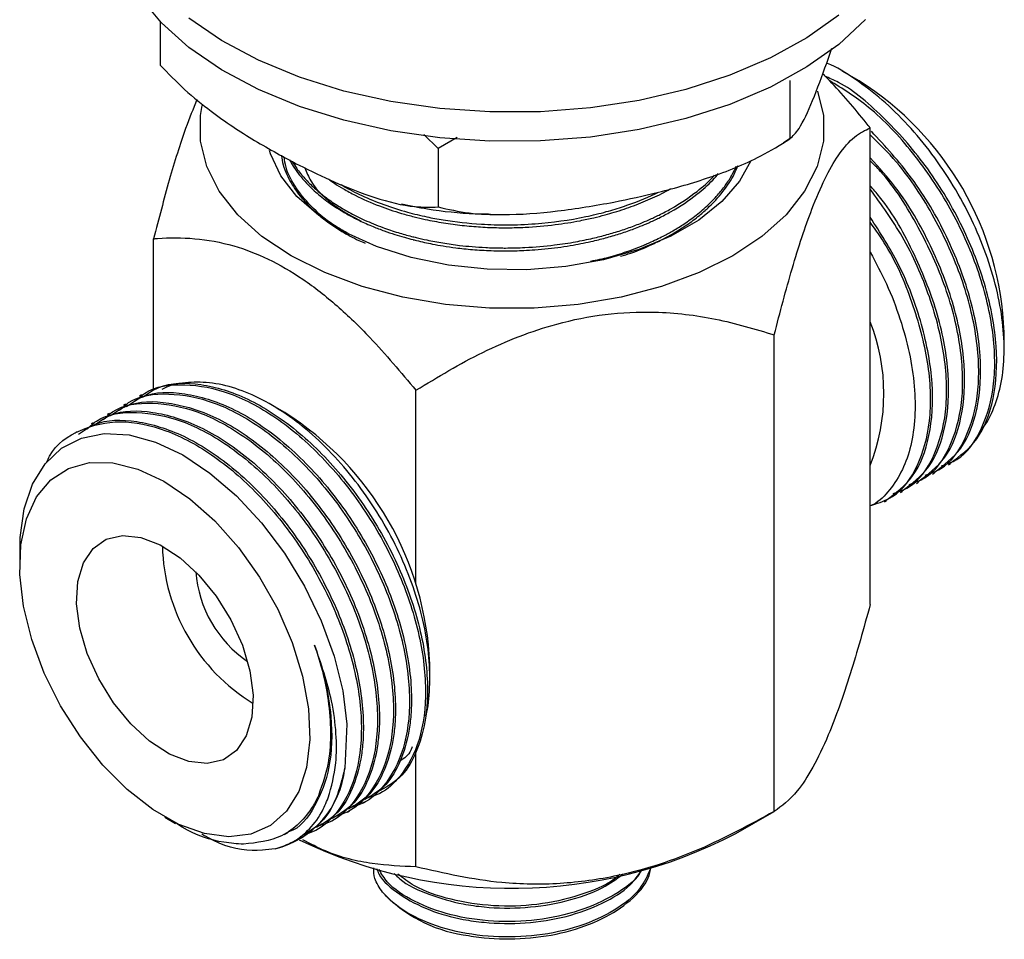
# Model space of a CAD drawing. Units: millimetres. Extents: x 5 to 995, y 5 to 995.
# Drawn here: x 109 to 164, y 727 to 778 of the extents above; entities that cross this region are included whole.
import ezdxf

# ---------------------------------------------------------------- set-up
doc = ezdxf.new("R2010")
doc.units = ezdxf.units.MM

msp = doc.modelspace()

# ---------------------------------------------------------------- linework, layer by layer
at = {"color": 7, "linetype": 'Continuous', "lineweight": 25}
for p, q in [((116.847, 778.086), (116.847, 775.643)), ((154.195, 775.751), (154.472, 776.595)), ((156.002, 774.755), (155.049, 775.306)), ((152.126, 774.771), (152.126, 771.504)), ((132.417, 770.961), (131.627, 771.748)), ((156.632, 745.434), (156.632, 772.124)), ((133.488, 771.585), (132.417, 770.961)), ((151.774, 771.305), (152.16, 771.57)), ((132.417, 770.961), (132.417, 767.694)), ((116.479, 757.411), (116.479, 765.913)), ((151.253, 733.844), (151.253, 760.534)), ((164.133, 759.725), (164.133, 760.671)), ((131.176, 746.571), (131.176, 757.429)), ((115.796, 757.167), (115.684, 757.102)), ((114.898, 756.648), (114.786, 756.584)), ((123.829, 756.182), (123.053, 756.63)), ((114, 756.13), (113.888, 756.065)), ((113.102, 755.611), (112.99, 755.547)), ((112.204, 755.093), (112.092, 755.028)), ((161.022, 753.254), (161.135, 753.319)), ((160.124, 752.735), (160.237, 752.8)), ((159.226, 752.217), (159.339, 752.282)), ((158.328, 751.698), (158.441, 751.763)), ((157.43, 751.18), (157.543, 751.245)), ((108.978, 748.466), (108.978, 747.609)), ((131.959, 741.366), (131.959, 742.098)), ((131.176, 730.739), (131.176, 737.168)), ((129.132, 734.844), (129.267, 734.922)), ((128.234, 734.325), (128.346, 734.39)), ((127.336, 733.807), (127.448, 733.872)), ((149.109, 732.606), (151.254, 733.845)), ((117.109, 733.525), (117.713, 733.176)), ((126.438, 733.289), (126.55, 733.353)), ((123.801, 732.56), (124.025, 732.69)), ((125.54, 732.77), (125.652, 732.835)), ((121.514, 732.007), (121.514, 732.007))]:
    msp.add_line(p, q, dxfattribs=at)
at = {"color": 7, "linetype": 'Continuous', "lineweight": 25, "flags": 128}
for points in [[(156.36, 778.187), (154.865, 776.803), (153.081, 775.537), (151.037, 774.411), (148.765, 773.442), (146.3, 772.644), (143.681, 772.032), (140.95, 771.613), (138.15, 771.396), (135.324, 771.383), (132.518, 771.574), (129.776, 771.967), (127.14, 772.555), (124.653, 773.329), (122.354, 774.277), (120.279, 775.384), (118.46, 776.633), (116.927, 778.003), (115.703, 779.473)], [(154.865, 778.436), (153.081, 777.17), (151.037, 776.044), (148.765, 775.075), (146.3, 774.278), (143.681, 773.665), (140.95, 773.246), (138.15, 773.029), (135.324, 773.016), (132.518, 773.207), (129.776, 773.6), (127.14, 774.188), (124.653, 774.962), (122.354, 775.91), (120.279, 777.017), (118.46, 778.266)], [(153.681, 774.184), (154.011, 772.825), (154.011, 771.383), (153.656, 769.957), (152.952, 768.574), (151.915, 767.262), (150.565, 766.05), (148.93, 764.96), (147.043, 764.017), (144.942, 763.237), (142.671, 762.638), (140.276, 762.232), (137.804, 762.027), (135.307, 762.027), (132.836, 762.232), (130.44, 762.638), (128.169, 763.237), (126.068, 764.017), (124.181, 764.96)], [(124.181, 764.96), (122.546, 766.05), (121.196, 767.262), (120.159, 768.574), (119.456, 769.957), (119.1, 771.383), (119.1, 772.825), (119.197, 773.387)], [(149.94, 770.286), (149.311, 769.14), (148.323, 767.998), (147.029, 766.961), (145.464, 766.058), (143.669, 765.311), (141.689, 764.74), (139.577, 764.36), (137.386, 764.181), (135.173, 764.207), (132.997, 764.437), (130.912, 764.866), (128.974, 765.482), (127.232, 766.27), (125.732, 767.209), (124.512, 768.274), (123.604, 769.439), (123.031, 770.673), (122.974, 770.864)], [(109.009, 748.467), (109, 749.186), (109.229, 750.783), (109.702, 752.174), (110.408, 753.317), (111.325, 754.186), (112.44, 754.756), (113.712, 755.007), (115.106, 754.927), (116.583, 754.526), (118.111, 753.807), (119.639, 752.795), (121.127, 751.512), (122.53, 750.001), (123.814, 748.298), (124.939, 746.457), (125.876, 744.518), (126.595, 742.547), (127.075, 740.6), (127.308, 738.73), (127.188, 736.26), (127.188, 736.26)], [(124.609, 734.954), (123.927, 733.86), (123.026, 733.057), (121.935, 732.57), (120.688, 732.417), (119.327, 732.6), (117.894, 733.115), (116.437, 733.945), (115, 735.064), (113.632, 736.434), (112.376, 738.013), (111.271, 739.75), (110.354, 741.588), (109.655, 743.469), (109.195, 745.332), (108.989, 747.117), (109.045, 748.767), (109.359, 750.23), (109.923, 751.457), (110.718, 752.409), (111.718, 753.056), (112.892, 753.378), (114.201, 753.363), (115.604, 753.012), (117.055, 752.337), (118.508, 751.358), (119.915, 750.109), (121.233, 748.628), (122.418, 746.964), (123.433, 745.169), (124.244, 743.302), (124.827, 741.423), (125.161, 739.591), (125.236, 737.866), (125.05, 736.304), (124.609, 734.954)], [(121.675, 738.069), (121.134, 737.263), (120.392, 736.741), (119.485, 736.529), (118.46, 736.636), (117.366, 737.059), (116.26, 737.775), (115.196, 738.749), (114.228, 739.931), (113.405, 741.264), (112.768, 742.679), (112.348, 744.105), (112.167, 745.473), (112.234, 746.712), (112.546, 747.76), (113.086, 748.566), (113.828, 749.088), (114.735, 749.3), (115.761, 749.193), (116.854, 748.77), (117.961, 748.054), (119.024, 747.08), (119.992, 745.898), (120.815, 744.565), (121.453, 743.15), (121.872, 741.723), (122.053, 740.356), (121.986, 739.117), (121.675, 738.069)]]:
    msp.add_lwpolyline(points, dxfattribs=at)
at = {"color": 7, "linetype": 'Continuous', "lineweight": 25}
for centre, radius, start, end in [((146.729, 760.013), 17.417, 2.1667, 57.828), ((146.412, 757.246), 10.982, 338.523, 21.477), ((114.403, 741.352), 17.572, 2.4346, 57.56), ((127.585, 748.961), 10.617, 181.3652, 238.6294), ((125.483, 747.748), 6.654, 184.1761, 235.8185), ((122.053, 736.765), 5.16, 283.8147, 354.391), ((136.524, 756.859), 27.323, 244.2281, 297.4242), ((135.054, 734.732), 7.893, 223.3065, 261.0872)]:
    msp.add_arc(centre, radius, start, end, dxfattribs=at)
for points, knots in [([(116.847, 775.643), (117.299, 775.173), (118.213, 774.222), (119.996, 772.799), (122.145, 771.363), (123.799, 770.48), (124.632, 770.036)], [0, 0, 0, 0, 0.187923, 0.380265, 0.68811, 1, 1, 1, 1]), ([(152.126, 771.504), (152.295, 771.669), (152.7, 772.063), (153.408, 773.607), (153.931, 775.031), (154.195, 775.751)], [0, 0, 0, 0, 0.261527, 0.626401, 1, 1, 1, 1]), ([(162.77, 755.134), (162.821, 755.185), (163.162, 755.529), (163.591, 756.433), (164.012, 757.83), (164.173, 759.452), (164.08, 761.231), (163.738, 763.122), (163.148, 765.066), (162.334, 767.011), (161.31, 768.9), (160.109, 770.687), (158.761, 772.306), (157.305, 773.734), (155.784, 774.872), (154.73, 775.549), (154.209, 775.746), (154.195, 775.751)], [0, 0, 0, 0, 0.013207, 0.088221, 0.163225, 0.238228, 0.313842, 0.389455, 0.465055, 0.540659, 0.616673, 0.692686, 0.768896, 0.845109, 0.921512, 0.997914, 1, 1, 1, 1]), ([(156.632, 772.124), (156.558, 772.216), (155.816, 773.131), (154.948, 774.199), (154.091, 775.02), (153.964, 775.142)], [0, 0, 0, 0, 0.086754, 0.864309, 1, 1, 1, 1]), ([(161.114, 753.349), (161.651, 753.748), (162.753, 754.569), (163.633, 756.888), (163.82, 759.816), (163.215, 763.164), (161.889, 766.613), (159.938, 769.893), (157.526, 772.655), (155.488, 774.424), (154.341, 774.913), (154.089, 775.021)], [0, 0, 0, 0, 0.1140775, 0.2342972, 0.3571362, 0.4792863, 0.5998448, 0.7230194, 0.8440484, 0.9656456, 1, 1, 1, 1]), ([(160.614, 753.196), (160.912, 753.298), (161.892, 753.633), (162.956, 755.201), (163.677, 757.701), (163.592, 760.813), (162.749, 764.219), (161.204, 767.651), (159.081, 770.778), (156.716, 773.305), (155.08, 774.319), (154.338, 774.78)], [0, 0, 0, 0, 0.0532047, 0.1745759, 0.2945681, 0.4170839, 0.5373313, 0.6584026, 0.7807617, 0.900376, 1, 1, 1, 1]), ([(118.908, 773.709), (118.696, 773.188), (118.165, 771.883), (117.341, 769.222), (116.769, 767.026), (116.479, 765.913)], [0, 0, 0, 0, 0.2468197, 0.6183597, 1, 1, 1, 1]), ([(151.253, 760.534), (151.581, 761.795), (152.249, 764.357), (153.222, 767.304), (154.101, 769.349), (154.909, 770.753), (155.77, 771.728), (156.342, 771.991), (156.632, 772.124)], [0, 0, 0, 0, 0.196159, 0.398586, 0.526167, 0.657922, 0.826667, 1, 1, 1, 1]), ([(160.216, 752.831), (160.753, 753.23), (161.855, 754.05), (162.735, 756.37), (162.922, 759.298), (162.318, 762.647), (160.987, 766.089), (159.084, 769.346), (157.473, 771.091), (156.693, 771.936)], [0, 0, 0, 0, 0.136046, 0.279418, 0.425913, 0.571587, 0.715363, 0.862258, 1, 1, 1, 1]), ([(142.271, 767.966), (143.103, 768.14), (144.901, 768.514), (147.664, 769.324), (150.166, 770.303), (151.588, 771.175), (152.126, 771.504)], [0, 0, 0, 0, 0.246257, 0.532339, 0.823175, 1, 1, 1, 1]), ([(159.716, 752.678), (160.014, 752.78), (160.994, 753.115), (162.058, 754.683), (162.779, 757.183), (162.694, 760.293), (161.853, 763.707), (160.298, 767.111), (158.49, 769.915), (157.133, 771.241), (156.632, 771.73)], [0, 0, 0, 0, 0.062427, 0.204835, 0.345626, 0.489377, 0.630467, 0.772524, 0.916091, 1, 1, 1, 1]), ([(123.636, 770.589), (123.665, 770.41), (123.723, 770.046), (123.928, 769.53), (124.167, 769.058), (124.447, 768.619), (124.772, 768.194), (125.16, 767.766), (125.546, 767.402), (125.947, 767.068), (126.412, 766.72), (127.089, 766.287), (127.747, 765.912), (128.221, 765.716), (128.343, 765.665)], [0, 0, 0, 0, 0.09377, 0.189747, 0.27492, 0.349288, 0.432687, 0.516085, 0.599483, 0.653288, 0.726116, 0.826769, 0.955234, 1, 1, 1, 1]), ([(127.383, 766.21), (127.16, 766.33), (126.399, 766.74), (125.404, 767.583), (124.452, 768.707), (123.911, 769.694), (123.819, 770.308), (123.79, 770.504)], [0, 0, 0, 0, 0.107584, 0.368433, 0.620095, 0.879098, 1, 1, 1, 1]), ([(124.104, 770.329), (124.109, 770.317), (124.141, 770.247), (124.195, 770.16), (124.245, 770.075), (124.362, 769.886), (124.534, 769.634), (124.798, 769.305), (125.04, 769.031), (125.323, 768.744), (125.644, 768.453), (125.996, 768.165), (126.398, 767.868), (126.885, 767.547), (127.428, 767.232), (128.071, 766.903), (128.719, 766.615), (129.38, 766.36), (129.966, 766.162), (130.505, 765.999), (130.859, 765.904), (131.043, 765.857), (131.105, 765.842), (131.309, 765.791), (131.653, 765.711), (132.151, 765.609), (132.737, 765.504), (133.324, 765.419), (133.875, 765.355), (134.356, 765.309), (134.868, 765.272), (135.41, 765.246), (135.81, 765.237), (136.08, 765.235), (136.332, 765.235), (136.721, 765.239), (137.268, 765.259), (137.889, 765.296), (138.818, 765.38), (139.913, 765.535), (141.011, 765.758), (141.897, 765.983), (142.661, 766.213), (143.275, 766.427), (143.792, 766.627), (144.261, 766.825), (144.834, 767.092), (145.788, 767.595), (146.833, 768.295), (147.678, 769.039), (148.028, 769.446), (148.134, 769.569)], [0, 0, 0, 0, 0.002118, 0.012623, 0.015805, 0.017606, 0.047329, 0.062388, 0.080022, 0.100231, 0.119095, 0.139301, 0.160847, 0.183735, 0.212481, 0.23709, 0.268521, 0.293142, 0.315413, 0.335332, 0.3529, 0.353683, 0.355049, 0.359532, 0.375502, 0.391335, 0.411317, 0.435449, 0.45036, 0.46618, 0.482907, 0.500542, 0.519085, 0.521795, 0.52676, 0.543455, 0.559597, 0.579747, 0.603905, 0.650357, 0.688174, 0.715668, 0.743161, 0.770655, 0.784242, 0.80273, 0.82612, 0.85441, 0.925598, 0.9775, 1, 1, 1, 1]), ([(124.237, 770.255), (124.322, 770.121), (124.528, 769.793), (124.942, 769.287), (125.467, 768.761), (126.072, 768.259), (126.716, 767.811), (127.463, 767.37), (128.31, 766.947), (129.241, 766.567), (130.127, 766.269), (130.764, 766.089), (131.301, 765.954), (131.881, 765.822), (132.687, 765.671), (133.537, 765.551), (134.341, 765.47), (135.106, 765.419), (135.729, 765.399), (136.463, 765.395), (137.475, 765.419), (138.797, 765.533), (140.063, 765.726), (141.044, 765.929), (141.886, 766.142), (142.656, 766.373), (143.275, 766.588), (143.796, 766.791), (144.268, 766.99), (144.845, 767.26), (145.798, 767.763), (146.835, 768.464), (147.598, 769.12), (147.875, 769.439), (147.906, 769.474)], [0, 0, 0, 0, 0.025443, 0.061994, 0.099148, 0.132935, 0.170146, 0.202146, 0.241924, 0.284024, 0.317888, 0.345883, 0.355792, 0.377077, 0.40883, 0.441259, 0.465031, 0.490778, 0.518498, 0.527576, 0.564226, 0.61952, 0.660337, 0.694134, 0.722698, 0.751262, 0.779826, 0.793931, 0.813136, 0.837439, 0.866841, 0.93978, 0.993353, 1, 1, 1, 1]), ([(159.318, 752.312), (159.855, 752.712), (160.957, 753.532), (161.837, 755.852), (162.023, 758.779), (161.422, 762.13), (160.083, 765.563), (158.431, 768.461), (157.119, 769.906), (156.632, 770.442)], [0, 0, 0, 0, 0.143365, 0.294449, 0.448825, 0.602335, 0.753845, 0.908643, 1, 1, 1, 1]), ([(158.818, 752.159), (159.116, 752.261), (160.096, 752.597), (161.16, 754.164), (161.881, 756.665), (161.795, 759.773), (160.957, 763.192), (159.392, 766.578), (157.864, 769.042), (156.824, 770.087), (156.632, 770.281)], [0, 0, 0, 0, 0.065803, 0.215915, 0.36432, 0.515847, 0.664568, 0.814309, 0.965642, 1, 1, 1, 1]), ([(124.632, 770.036), (125.289, 769.713), (126.709, 769.014), (128.892, 768.176), (130.868, 767.662), (131.992, 767.686), (132.417, 767.694)], [0, 0, 0, 0, 0.246257, 0.532339, 0.823175, 1, 1, 1, 1]), ([(124.954, 769.883), (125.053, 769.638), (125.378, 768.838), (126.457, 767.781), (127.649, 767.142), (128.111, 766.894)], [0, 0, 0, 0, 0.212739, 0.694461, 1, 1, 1, 1]), ([(140.97, 764.669), (141.313, 764.731), (141.839, 764.826), (142.496, 765.031), (142.999, 765.195), (143.488, 765.373), (143.806, 765.5), (143.97, 765.569), (143.997, 765.58), (144.094, 765.621), (144.452, 765.777), (144.973, 766.027), (145.622, 766.383), (146.248, 766.77), (146.925, 767.258), (147.574, 767.816), (148.128, 768.398), (148.564, 768.961), (148.898, 769.482), (149.055, 769.826), (149.127, 769.983)], [0, 0, 0, 0, 0.084891, 0.130289, 0.175686, 0.221083, 0.26648, 0.266764, 0.268809, 0.274322, 0.294902, 0.374262, 0.433052, 0.504575, 0.588829, 0.685809, 0.775981, 0.856688, 0.934427, 1, 1, 1, 1]), ([(142.642, 764.936), (142.836, 764.993), (143.476, 765.182), (144.252, 765.519), (145.051, 765.906), (145.694, 766.26), (146.389, 766.701), (147.021, 767.175), (147.512, 767.607), (148.072, 768.164), (148.654, 768.907), (149.08, 769.603), (149.193, 769.979), (149.204, 770.015)], [0, 0, 0, 0, 0.058326, 0.192209, 0.257211, 0.335854, 0.428135, 0.531094, 0.609955, 0.66471, 0.825712, 0.983079, 1, 1, 1, 1]), ([(126.279, 769.262), (126.39, 769.181), (126.651, 768.99), (127.151, 768.685), (127.96, 768.242), (129.035, 767.768), (130.169, 767.387), (131.041, 767.149), (131.659, 767.005), (132.38, 766.86), (133.242, 766.721), (134.281, 766.606), (135.306, 766.541), (136.309, 766.524), (137.536, 766.558), (138.899, 766.677), (140.177, 766.881), (141.102, 767.079), (141.74, 767.239), (142.495, 767.455), (143.399, 767.757), (144.443, 768.199), (145.13, 768.524), (145.437, 768.714), (145.441, 768.717)], [0, 0, 0, 0, 0.025339, 0.059772, 0.102773, 0.183054, 0.24991, 0.287026, 0.318166, 0.343331, 0.393847, 0.44298, 0.490732, 0.537101, 0.582087, 0.660685, 0.726941, 0.764259, 0.796084, 0.822415, 0.879744, 0.938681, 0.999223, 1, 1, 1, 1]), ([(127.004, 768.945), (127.035, 768.925), (127.376, 768.699), (128.538, 768.123), (130.125, 767.531), (131.718, 767.149), (133.088, 766.893), (134.584, 766.727), (136.322, 766.677), (138.296, 766.753), (140.184, 767.019), (141.806, 767.411), (143.13, 767.816), (144.097, 768.185), (144.684, 768.486), (144.732, 768.511)], [0, 0, 0, 0, 0.007307, 0.08137, 0.238347, 0.299238, 0.3483, 0.460923, 0.532867, 0.615194, 0.763241, 0.826204, 0.881714, 0.990268, 1, 1, 1, 1]), ([(158.42, 751.794), (158.957, 752.193), (160.059, 753.013), (160.939, 755.333), (161.125, 758.259), (160.527, 761.615), (159.175, 765.032), (157.799, 767.554), (156.809, 768.676), (156.632, 768.877)], [0, 0, 0, 0, 0.15215, 0.312492, 0.476328, 0.639244, 0.800038, 0.964322, 1, 1, 1, 1]), ([(157.92, 751.641), (158.218, 751.743), (159.198, 752.078), (160.262, 753.646), (160.983, 756.146), (160.9, 759.26), (160.048, 762.657), (158.617, 765.942), (157.258, 767.82), (156.632, 768.685)], [0, 0, 0, 0, 0.06984, 0.22916, 0.386669, 0.547492, 0.705336, 0.864262, 1, 1, 1, 1]), ([(132.417, 767.694), (132.989, 767.566), (134.146, 767.306), (136.403, 767.229), (139.124, 767.415), (141.217, 767.782), (142.271, 767.966)], [0, 0, 0, 0, 0.187923, 0.380265, 0.68811, 1, 1, 1, 1]), ([(130.366, 767.865), (130.85, 767.769), (132.197, 767.501), (133.877, 767.321), (135.063, 767.304), (135.35, 767.3)], [0, 0, 0, 0, 0.298022, 0.829621, 1, 1, 1, 1]), ([(157.522, 751.275), (158.059, 751.675), (159.161, 752.495), (160.04, 754.814), (160.231, 757.745), (159.614, 761.082), (158.415, 764.342), (157.187, 766.256), (156.632, 767.12)], [0, 0, 0, 0, 0.163135, 0.335055, 0.510719, 0.685399, 0.857803, 1, 1, 1, 1]), ([(156.728, 750.999), (157.131, 751.131), (158.22, 751.488), (159.369, 753.12), (160.083, 755.629), (160.006, 758.742), (159.138, 762.132), (157.966, 764.947), (156.938, 766.401), (156.632, 766.835)], [0, 0, 0, 0, 0.097971, 0.264697, 0.429529, 0.597827, 0.763009, 0.929324, 1, 1, 1, 1]), ([(116.479, 765.913), (116.554, 765.919), (117.301, 765.981), (118.764, 765.983), (120.846, 765.623), (122.897, 764.838), (124.851, 763.71), (126.769, 762.195), (128.914, 760.136), (130.331, 758.44), (131.176, 757.429)], [0, 0, 0, 0, 0.016534, 0.166043, 0.315265, 0.440451, 0.565552, 0.690323, 0.815272, 1, 1, 1, 1]), ([(156.632, 765.156), (156.946, 764.57), (157.599, 763.35), (158.327, 761.444), (158.857, 759.51), (159.137, 757.653), (159.167, 755.892), (158.941, 754.314), (158.466, 752.93), (157.745, 751.838), (157.117, 751.173), (156.69, 750.98), (156.632, 750.954)], [0, 0, 0, 0, 0.10266, 0.213632, 0.321469, 0.43238, 0.541082, 0.652936, 0.761639, 0.873464, 0.982728, 1, 1, 1, 1]), ([(131.176, 757.429), (132.403, 758.171), (134.896, 759.679), (138.527, 761.092), (141.806, 761.752), (144.824, 761.88), (148.036, 761.497), (150.171, 760.858), (151.253, 760.534)], [0, 0, 0, 0, 0.196159, 0.398586, 0.526167, 0.657922, 0.826667, 1, 1, 1, 1]), ([(115.446, 756.813), (115.618, 756.971), (116.344, 757.643), (118.183, 757.863), (120.757, 757.398), (123.498, 755.913), (126.131, 753.604), (128.453, 750.654), (130.267, 747.318), (131.427, 743.863), (131.844, 740.594), (131.484, 737.772), (130.478, 735.899), (129.389, 734.887), (128.662, 734.66), (128.407, 734.58)], [0, 0, 0, 0, 0.027287, 0.115553, 0.202669, 0.291675, 0.379131, 0.466997, 0.555927, 0.64286, 0.731417, 0.819954, 0.906896, 0.967266, 1, 1, 1, 1]), ([(115.866, 757.047), (116.159, 757.249), (117.058, 757.873), (119.107, 757.878), (121.757, 757.084), (124.489, 755.31), (127.042, 752.767), (129.22, 749.664), (130.834, 746.256), (131.76, 742.829), (131.886, 740.384), (131.652, 738.519), (131.238, 737.149), (130.451, 735.745), (129.61, 735.258), (129.181, 735.01)], [0, 0, 0, 0, 0.044137, 0.135676, 0.227842, 0.320988, 0.412045, 0.504896, 0.597592, 0.688725, 0.781937, 0.811949, 0.87392, 0.935757, 1, 1, 1, 1]), ([(131.72, 739.181), (131.724, 739.194), (131.881, 739.656), (131.968, 740.754), (131.953, 742.456), (131.662, 744.288), (131.135, 746.194), (130.384, 748.095), (129.418, 749.972), (128.279, 751.739), (126.979, 753.375), (125.578, 754.804), (124.089, 756.011), (122.576, 756.941), (121.059, 757.579), (119.602, 757.906), (118.244, 757.875), (117.351, 757.716), (116.967, 757.479), (116.942, 757.464)], [0, 0, 0, 0, 0.001876, 0.067957, 0.132727, 0.199376, 0.264147, 0.330776, 0.395894, 0.46289, 0.528187, 0.595372, 0.660836, 0.728177, 0.793999, 0.861729, 0.927546, 0.99524, 1, 1, 1, 1]), ([(114.548, 756.294), (114.72, 756.453), (115.446, 757.124), (117.285, 757.344), (119.859, 756.88), (122.6, 755.394), (125.233, 753.085), (127.555, 750.135), (129.369, 746.8), (130.529, 743.345), (130.946, 740.076), (130.586, 737.253), (129.58, 735.381), (128.491, 734.368), (127.764, 734.141), (127.509, 734.061)], [0, 0, 0, 0, 0.0272872, 0.115553, 0.2026688, 0.291675, 0.3791307, 0.466997, 0.5559273, 0.6428599, 0.7314168, 0.8199543, 0.9068965, 0.9672663, 1, 1, 1, 1]), ([(114.968, 756.528), (115.261, 756.731), (116.16, 757.354), (118.209, 757.359), (120.859, 756.565), (123.591, 754.791), (126.144, 752.249), (128.322, 749.145), (129.936, 745.738), (130.862, 742.311), (130.988, 739.866), (130.754, 738.001), (130.34, 736.631), (129.553, 735.226), (128.712, 734.739), (128.283, 734.491)], [0, 0, 0, 0, 0.044137, 0.135676, 0.227842, 0.320988, 0.412045, 0.504896, 0.597592, 0.688725, 0.781937, 0.811949, 0.87392, 0.935757, 1, 1, 1, 1]), ([(113.172, 755.491), (113.465, 755.694), (114.364, 756.317), (116.413, 756.322), (119.063, 755.529), (121.795, 753.754), (124.348, 751.212), (126.526, 748.109), (128.14, 744.701), (129.066, 741.274), (129.192, 738.829), (128.958, 736.964), (128.544, 735.594), (127.757, 734.189), (126.916, 733.703), (126.487, 733.455)], [0, 0, 0, 0, 0.044137, 0.135676, 0.227842, 0.320988, 0.412045, 0.504896, 0.597592, 0.688725, 0.781937, 0.811949, 0.87392, 0.935757, 1, 1, 1, 1]), ([(113.65, 755.776), (113.822, 755.934), (114.548, 756.606), (116.387, 756.826), (118.961, 756.362), (121.702, 754.876), (124.335, 752.567), (126.657, 749.617), (128.471, 746.281), (129.631, 742.826), (130.048, 739.557), (129.688, 736.735), (128.682, 734.862), (127.593, 733.85), (126.866, 733.623), (126.611, 733.543)], [0, 0, 0, 0, 0.027287, 0.115553, 0.202669, 0.291675, 0.379131, 0.466997, 0.555927, 0.64286, 0.731417, 0.819954, 0.906896, 0.967266, 1, 1, 1, 1]), ([(114.07, 756.01), (114.363, 756.213), (115.262, 756.836), (117.311, 756.841), (119.961, 756.047), (122.693, 754.273), (125.246, 751.73), (127.424, 748.627), (129.038, 745.219), (129.964, 741.792), (130.09, 739.347), (129.856, 737.482), (129.442, 736.112), (128.655, 734.708), (127.814, 734.221), (127.385, 733.973)], [0, 0, 0, 0, 0.044137, 0.135676, 0.227842, 0.320988, 0.412045, 0.504896, 0.597592, 0.688725, 0.781937, 0.811949, 0.87392, 0.935757, 1, 1, 1, 1]), ([(112.274, 754.973), (112.567, 755.176), (113.466, 755.799), (115.515, 755.804), (118.165, 755.01), (120.897, 753.236), (123.45, 750.694), (125.628, 747.59), (127.242, 744.182), (128.168, 740.755), (128.294, 738.311), (128.06, 736.445), (127.646, 735.076), (126.859, 733.671), (126.018, 733.184), (125.589, 732.936)], [0, 0, 0, 0, 0.0441374, 0.135676, 0.2278419, 0.3209881, 0.4120447, 0.5048962, 0.5975918, 0.6887251, 0.7819371, 0.8119489, 0.8739197, 0.9357574, 1, 1, 1, 1]), ([(112.752, 755.257), (112.924, 755.416), (113.65, 756.087), (115.489, 756.307), (118.063, 755.843), (120.804, 754.358), (123.437, 752.048), (125.759, 749.098), (127.573, 745.763), (128.733, 742.308), (129.15, 739.039), (128.79, 736.217), (127.784, 734.344), (126.695, 733.332), (125.968, 733.104), (125.713, 733.025)], [0, 0, 0, 0, 0.027287, 0.115553, 0.202669, 0.291675, 0.379131, 0.466997, 0.555927, 0.64286, 0.731417, 0.819954, 0.906896, 0.967266, 1, 1, 1, 1]), ([(110.5, 753.404), (110.549, 753.517), (110.942, 754.407), (112.336, 755.3), (114.554, 755.842), (117.175, 755.31), (119.903, 753.843), (122.539, 751.529), (124.861, 748.58), (126.675, 745.245), (127.835, 741.789), (128.252, 738.52), (127.891, 735.698), (126.886, 733.826), (125.797, 732.813), (125.07, 732.586), (124.815, 732.506)], [0, 0, 0, 0, 0.012018, 0.094636, 0.17679, 0.257874, 0.340718, 0.422118, 0.503901, 0.586674, 0.667588, 0.750013, 0.83242, 0.913343, 0.969533, 1, 1, 1, 1]), ([(156.632, 745.434), (156.264, 744.108), (155.514, 741.41), (154.413, 738.326), (153.406, 736.223), (152.371, 734.655), (151.676, 734.151), (151.253, 733.844)], [0, 0, 0, 0, 0.21619, 0.439772, 0.593427, 0.752217, 1, 1, 1, 1]), ([(125.504, 743.155), (125.718, 742.481), (126.152, 741.12), (126.513, 738.764), (126.442, 736.249), (125.567, 734.089), (124.697, 732.884), (124.03, 732.696), (124.023, 732.694)], [0, 0, 0, 0, 0.146283, 0.295609, 0.531766, 0.762643, 0.997564, 1, 1, 1, 1]), ([(126.266, 734.608), (126.441, 735.233), (126.743, 736.313), (126.734, 738.201), (126.459, 740.394), (125.868, 742.1), (125.504, 743.155)], [0, 0, 0, 0, 0.2707768, 0.4681161, 0.6713018, 1, 1, 1, 1]), ([(125.504, 743.155), (125.567, 742.961), (125.887, 741.991), (126.25, 740.405), (126.426, 738.486), (126.348, 736.532), (125.951, 735.401), (125.714, 734.723)], [0, 0, 0, 0, 0.060621, 0.304336, 0.499482, 0.700286, 1, 1, 1, 1]), ([(130.958, 737.454), (130.937, 737.39), (130.811, 737.014), (130.527, 736.826), (130.291, 736.67)], [0, 0, 0, 0, 0.167327, 1, 1, 1, 1]), ([(127.188, 736.26), (127.047, 735.688), (126.764, 734.544), (125.957, 733.156), (125.118, 732.667), (124.691, 732.418)], [0, 0, 0, 0, 0.329542, 0.658377, 1, 1, 1, 1]), ([(125.714, 734.723), (125.617, 734.529), (125.323, 733.941), (124.663, 733.137), (123.441, 732.225), (122.263, 732.091), (121.514, 732.007)], [0, 0, 0, 0, 0.113809, 0.345522, 0.583956, 1, 1, 1, 1]), ([(123.285, 731.754), (123.584, 731.848), (124.262, 732.063), (125.151, 732.73), (125.844, 733.61), (126.146, 734.323), (126.266, 734.608)], [0, 0, 0, 0, 0.225099, 0.510781, 0.804748, 1, 1, 1, 1]), ([(151.253, 733.844), (149.878, 733.099), (147.082, 731.583), (142.971, 730.236), (139.212, 729.722), (135.352, 729.785), (132.757, 730.377), (131.176, 730.739)], [0, 0, 0, 0, 0.21619, 0.439772, 0.593427, 0.752217, 1, 1, 1, 1]), ([(121.514, 732.007), (121.155, 732.032), (120.071, 732.108), (118.758, 732.533), (117.845, 733.119), (117.725, 733.196)], [0, 0, 0, 0, 0.301336, 0.90836, 1, 1, 1, 1]), ([(123.285, 731.754), (123.051, 731.723), (122.089, 731.595), (120.696, 731.722), (119.508, 732.387), (119.182, 732.57)], [0, 0, 0, 0, 0.189823, 0.777628, 1, 1, 1, 1]), ([(131.176, 730.739), (130.37, 730.776), (128.743, 730.852), (126.593, 731.34), (125.262, 732.034), (124.836, 732.256)], [0, 0, 0, 0, 0.400136, 0.808129, 1, 1, 1, 1]), ([(129.311, 729.319), (129.132, 729.573), (128.822, 730.016), (128.821, 730.491), (128.821, 730.693)], [0, 0, 0, 0, 0.575934, 1, 1, 1, 1]), ([(128.984, 730.635), (129.02, 730.538), (129.212, 730.009), (130.208, 729.177), (131.831, 728.297), (133.528, 727.824), (135.343, 727.565), (137.326, 727.538), (139.636, 727.905), (141.655, 728.651), (143.127, 729.552), (143.622, 730.251), (143.816, 730.524)], [0, 0, 0, 0, 0.027533, 0.149361, 0.26879, 0.378472, 0.440876, 0.560402, 0.682023, 0.803717, 0.923203, 1, 1, 1, 1]), ([(143.781, 730.518), (143.756, 730.47), (143.492, 729.955), (142.322, 729.137), (140.375, 728.216), (137.997, 727.703), (135.497, 727.628), (133.088, 727.988), (131.042, 728.762), (129.642, 729.671), (129.254, 730.348), (129.115, 730.589)], [0, 0, 0, 0, 0.01337, 0.14393, 0.274146, 0.406279, 0.535494, 0.667362, 0.798268, 0.928159, 1, 1, 1, 1]), ([(144.321, 730.66), (144.153, 730.268), (143.78, 729.399), (142.355, 728.264), (140.366, 727.354), (138, 726.838), (135.495, 726.764), (133.093, 727.125), (131.024, 727.894), (129.854, 728.709), (129.401, 729.217), (129.311, 729.319)], [0, 0, 0, 0, 0.101939, 0.225747, 0.349227, 0.474526, 0.597057, 0.722104, 0.84624, 0.969413, 1, 1, 1, 1]), ([(129.966, 730.369), (130.064, 730.268), (130.526, 729.787), (131.865, 729.171), (133.524, 728.687), (135.344, 728.43), (137.33, 728.4), (139.62, 728.775), (141.545, 729.435), (142.421, 730.071), (142.795, 730.343)], [0, 0, 0, 0, 0.0412122, 0.1949062, 0.3360587, 0.4163667, 0.5701865, 0.7267023, 0.8833121, 1, 1, 1, 1]), ([(133.831, 726.935), (134.216, 726.873), (135.337, 726.692), (137.33, 726.676), (139.629, 727.041), (141.679, 727.782), (143.25, 728.834), (144.171, 729.841), (144.301, 730.486), (144.336, 730.666)], [0, 0, 0, 0, 0.087415, 0.254848, 0.425216, 0.595686, 0.763064, 0.934276, 1, 1, 1, 1]), ([(142.593, 730.307), (142.49, 730.217), (141.929, 729.721), (140.33, 729.096), (138.011, 728.563), (135.488, 728.491), (133.111, 728.86), (131.232, 729.503), (130.461, 730.108), (130.168, 730.338)], [0, 0, 0, 0, 0.037938, 0.208479, 0.381529, 0.550759, 0.723463, 0.894907, 1, 1, 1, 1])]:
    msp.add_open_spline(points, degree=3, knots=knots, dxfattribs=at)

doc.saveas('drawing.dxf')
